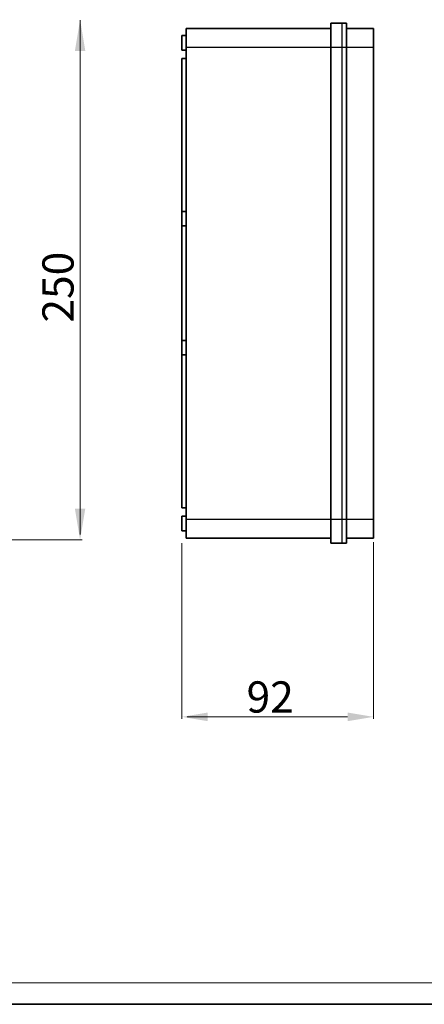
# Model space of a CAD drawing. Units: millimetres. Extents: x 5142 to 6291, y 1153 to 1978.
# Drawn here: x 5464 to 5658, y 1153 to 1627 of the extents above; entities that cross this region are included whole.
import ezdxf

# ---------------------------------------------------------------- set-up
doc = ezdxf.new("R2010")
doc.units = ezdxf.units.MM
for name, color, linetype, lineweight in [('CIENKIE', 174, 'Continuous', 13), ('GRUBE', 7, 'Continuous', 35), ('rys', 7, 'Continuous', 35), ('WYMIARY', 250, 'Continuous', 15)]:
    doc.layers.add(name, color=color, linetype=linetype, lineweight=lineweight)
doc.layers.add('przerywana', color=254, linetype='Continuous')
doc.styles.get("Standard").update_dxf_attribs({"font": 'arial.ttf'})

# ---------------------------------------------------------------- blocks, each defined once
blk = doc.blocks.new('R-BOX 240 BOK')
at = {"layer": 'przerywana'}
for p, q in [((104.43, -266.93), (104.43, -16.93)), ((29.43, -28.43), (119.43, -28.43)), ((29.43, -255.43), (119.43, -255.43))]:
    blk.add_line(p, q, dxfattribs=at)
at = {"layer": 'rys'}
for p, q in [((98.93, -266.93), (98.93, -16.93)), ((98.93, -16.93), (106.43, -16.93)), ((106.43, -266.93), (106.43, -16.93)), ((29.43, -22.93), (27.43, -22.93)), ((27.43, -29.93), (27.43, -22.93)), ((29.43, -264.43), (29.43, -19.43)), ((29.43, -19.43), (98.93, -19.43)), ((106.43, -19.43), (119.43, -19.43)), ((119.43, -264.43), (119.43, -19.43)), ((119.43, -26.76), (119.43, -78.76)), ((29.43, -29.93), (27.43, -29.93)), ((27.43, -249.93), (27.43, -33.93)), ((29.43, -33.93), (27.43, -33.93)), ((119.43, -39.43), (119.43, -123.43)), ((119.43, -46.26), (119.43, -110.76)), ((119.43, -81.76), (119.43, -133.76)), ((29.43, -107.43), (27.43, -107.43)), ((119.43, -135.43), (119.43, -112.76)), ((29.43, -114.43), (27.43, -114.43)), ((29.43, -169.43), (27.43, -169.43)), ((29.43, -176.43), (27.43, -176.43)), ((29.43, -249.93), (27.43, -249.93)), ((29.43, -253.93), (27.43, -253.93)), ((27.43, -260.93), (27.43, -253.93)), ((29.43, -260.93), (27.43, -260.93)), ((29.43, -264.43), (98.93, -264.43)), ((106.43, -264.43), (119.43, -264.43)), ((98.93, -266.93), (106.43, -266.93))]:
    blk.add_line(p, q, dxfattribs=at)

msp = doc.modelspace()

# ---------------------------------------------------------------- linework, layer by layer
at = {"layer": 'CIENKIE', "color": 152}
msp.add_line((5151.99, 1163.52), (6280.59, 1163.52), dxfattribs=at)
at = {"layer": 'GRUBE', "color": 7}
msp.add_line((5141.73, 1153.26), (6290.85, 1153.26), dxfattribs=at)
at = {"layer": 'WYMIARY'}
for p, q in [((5492.78, 1626.42), (5492.78, 1379.09)), ((5406.57, 1376.6), (5493.75, 1376.6)), ((5541.76, 1374.94), (5541.76, 1290.45)), ((5633.76, 1375.49), (5633.76, 1290.45)), ((5544.25, 1291.45), (5621.34, 1291.45))]:
    msp.add_line(p, q, dxfattribs=at)
for points in [[(5495.28, 1611.6), (5490.28, 1611.6), (5492.78, 1626.6)], [(5490.71, 1613.99), (5494.85, 1613.99), (5492.78, 1626.42)], [(5490.28, 1391.6), (5495.28, 1391.6), (5492.78, 1376.6)], [(5490.71, 1389.02), (5494.85, 1389.02), (5492.78, 1376.6)], [(5554.18, 1293.52), (5554.18, 1289.37), (5541.76, 1291.45)], [(5621.34, 1289.37), (5621.34, 1293.52), (5633.76, 1291.45)]]:
    msp.add_solid(points, dxfattribs=at)

# ---------------------------------------------------------------- block references
at = {"layer": 'rys', "color": 1}
msp.add_blockref('R-BOX 240 BOK', (5514.33, 1641.86), dxfattribs=at)

# ---------------------------------------------------------------- texts
at = {"layer": 'WYMIARY'}
msp.add_text('250', height=14.996, rotation=90, dxfattribs=at).set_placement((5489.65, 1480.98))
msp.add_text('92', height=15.006, dxfattribs=at).set_placement((5572.79, 1293.51))

doc.saveas('drawing.dxf')
